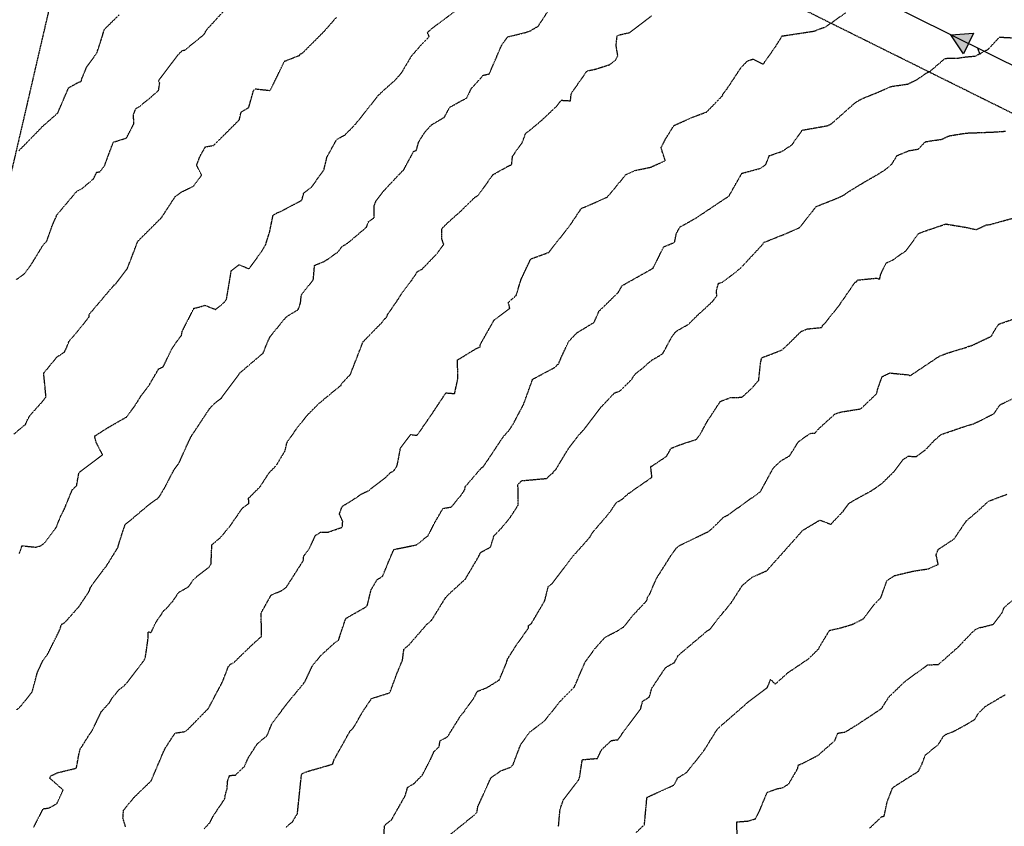
# Model space of a CAD drawing. Units: feet. Extents: x 2028458 to 2030912, y 13712247 to 13716932.
# Drawn here: x 2029303 to 2029704, y 13714219 to 13714547 of the extents above; entities that cross this region are included whole.
import ezdxf

# ---------------------------------------------------------------- set-up
doc = ezdxf.new("R2010")
doc.units = ezdxf.units.FT
doc.header["$MEASUREMENT"] = 0
doc.linetypes.add('HIDDEN2', pattern=[0.1875, 0.125, -0.0625])
doc.linetypes.add('MP30004$0$HIDDEN', pattern=[0.375, 0.25, -0.125])
for name, color, linetype in [('CE-TOPO-MAJR', 37, 'HIDDEN2'), ('CE-TOPO-MINR', 39, 'HIDDEN2'), ('MP30004$0$CD-SSWR-ESMT-3M-4', 253, 'MP30004$0$HIDDEN'), ('MP30004$0$CP-SSWR-FLOW', 7, 'Continuous'), ('MP30004$0$CP-SSWR-FLOW-3M-4', 2, 'Continuous'), ('MP30004$0$CP-SSWR-LATL-3M-4', 3, 'Continuous'), ('MP30004$0$CP-SSWR-PIPE-08-3M-4', 6, 'Continuous'), ('MP30004$0$CP-STRM-ESMT-3M-4', 253, 'MP30004$0$HIDDEN')]:
    doc.layers.add(name, color=color, linetype=linetype)

# ---------------------------------------------------------------- blocks, each defined once
blk = doc.blocks.new('MP30004$0$SS FLOW 3M-4')
at = {"layer": 'MP30004$0$CP-SSWR-FLOW-3M-4'}
blk.add_hatch(color=256, dxfattribs=at).paths.add_polyline_path([(-0.1607, -0.0928), (0, 0), (-0.1607, 0.0928)])
at = {"layer": 'MP30004$0$CP-SSWR-FLOW-3M-4', "flags": 128}
blk.add_lwpolyline([(-0.1607, -0.0928), (0, 0), (-0.1607, 0.0928)], close=True, dxfattribs=at)

msp = doc.modelspace()

# ---------------------------------------------------------------- linework, layer by layer
at = {"layer": 'CE-TOPO-MAJR', "color": 37, "linetype": 'HIDDEN2', "lineweight": -3}
for points, elevation in [([(2029301.67, 13714441.11), (2029305, 13714443.39), (2029307.73, 13714447.15), (2029312.28, 13714454.58), (2029314.16, 13714456.89), (2029316.52, 13714463.6), (2029317.62, 13714465.97), (2029317.89, 13714466.34), (2029318.08, 13714467.23), (2029326.35, 13714477.03), (2029328.36, 13714478.03), (2029333.11, 13714482.06), (2029334.43, 13714484.76), (2029335.76, 13714484.95), (2029337.55, 13714487.24), (2029341.18, 13714496.96), (2029346.55, 13714498.68), (2029349.56, 13714504.52), (2029349.4, 13714508.1), (2029350.33, 13714510.63), (2029351.76, 13714511.43), (2029356.74, 13714515.51), (2029359.6, 13714518.03), (2029360.06, 13714520.99), (2029359.58, 13714522.06), (2029367.54, 13714532.57), (2029369.3, 13714534.27), (2029370.32, 13714534.48), (2029377.07, 13714539.95), (2029378.18, 13714540.86), (2029379.13, 13714542.66), (2029386.73, 13714550.97)], 990), ([(2029346.16, 13714218.44), (2029345.11, 13714221.97), (2029345.33, 13714225.13), (2029349.66, 13714230.42), (2029356.59, 13714237.1), (2029361.79, 13714249.32), (2029362.01, 13714249.71), (2029362.17, 13714250.15), (2029366.3, 13714256.53), (2029370.05, 13714257.13), (2029371.21, 13714257.71), (2029379.88, 13714266.57), (2029385.68, 13714277.48), (2029388.05, 13714283.68), (2029388.85, 13714284.55), (2029390.21, 13714285.21), (2029397.71, 13714292.49), (2029401.49, 13714295.87), (2029401.51, 13714296.67), (2029401.4, 13714305.49), (2029405.45, 13714312.7), (2029409.69, 13714314.51), (2029411.57, 13714315.82), (2029418.53, 13714326.7), (2029418.71, 13714328.5), (2029420.97, 13714331.53), (2029423.49, 13714336.98), (2029425.57, 13714338.27), (2029428.79, 13714338.35), (2029434.41, 13714340.31), (2029434.6, 13714342.67), (2029433.25, 13714345.72), (2029434.41, 13714348.87), (2029438.24, 13714351.11), (2029442.34, 13714353.9), (2029444.99, 13714355.1), (2029451.93, 13714360.42), (2029453.97, 13714362.5), (2029455.55, 13714363.45), (2029456.76, 13714365.4), (2029458.1, 13714372.43), (2029458.66, 13714373.34), (2029462.22, 13714378), (2029464.89, 13714377.69), (2029471.86, 13714387.78), (2029473, 13714389.58), (2029473.36, 13714390.09), (2029476.6, 13714394.96), (2029480.17, 13714394.69), (2029481.48, 13714400.86), (2029481.32, 13714408.36), (2029488.96, 13714413.02), (2029490.53, 13714413.69), (2029490.64, 13714414.74), (2029496.26, 13714424.63), (2029502.61, 13714429.39), (2029502.03, 13714431.8), (2029505.18, 13714434.56), (2029507.31, 13714441.34), (2029511.15, 13714449.47), (2029518.54, 13714452.16), (2029518.93, 13714452.75), (2029526.9, 13714462.79), (2029531.29, 13714469.36), (2029531.64, 13714469.98), (2029536.14, 13714471.88), (2029542.32, 13714474.66), (2029544.84, 13714477.63), (2029549.93, 13714483.81), (2029553.59, 13714485.46), (2029560.09, 13714486.82), (2029565.94, 13714489.48), (2029564.66, 13714493.27), (2029564.23, 13714494.77), (2029565.99, 13714498.2), (2029569.44, 13714503.74), (2029576.84, 13714507.07), (2029582.8, 13714509.3), (2029589.23, 13714515.9), (2029589.4, 13714516.54), (2029590.88, 13714518.39), (2029596.74, 13714527.27), (2029599.44, 13714530.09), (2029601.65, 13714530.79), (2029605.81, 13714528.73), (2029610.96, 13714536.06), (2029613.5, 13714540.19), (2029618.84, 13714540.99), (2029626.59, 13714542.18), (2029630.04, 13714543.54), (2029630.93, 13714543.73), (2029639.43, 13714549.66)], 995), ([(2029522.45, 13714218.47), (2029523.08, 13714225.52), (2029524.49, 13714229.49), (2029530.51, 13714237.29), (2029530.82, 13714237.87), (2029531.09, 13714238.91), (2029532.16, 13714245.73), (2029538.29, 13714246.25), (2029539.99, 13714249.79), (2029543.97, 13714253.51), (2029546.66, 13714253.88), (2029548.87, 13714256.97), (2029555.91, 13714266.45), (2029556.69, 13714269.45), (2029559.46, 13714271.24), (2029560.42, 13714274.75), (2029566.06, 13714283.23), (2029569.62, 13714285.27), (2029571.24, 13714288.18), (2029583.16, 13714298.26), (2029584.09, 13714298.76), (2029589.57, 13714305.74), (2029590.73, 13714307.07), (2029592.64, 13714309.35), (2029597.29, 13714316.6), (2029601.17, 13714319.93), (2029607.25, 13714322.63), (2029615.35, 13714331.64), (2029621.92, 13714339.07), (2029628.86, 13714343.22), (2029633.39, 13714341.48), (2029634.01, 13714342.26), (2029638.35, 13714346.77), (2029640.74, 13714349.98), (2029641.86, 13714350.76), (2029649.87, 13714355.16), (2029654.05, 13714358.03), (2029659.03, 13714362.9), (2029662.69, 13714367.78), (2029664.8, 13714369.21), (2029668.05, 13714369.05), (2029671.8, 13714371.71), (2029675.59, 13714375.75), (2029678.18, 13714378.01), (2029679.39, 13714378.41), (2029686.26, 13714380.81), (2029690.52, 13714382.14), (2029690.97, 13714382.2), (2029693.91, 13714383.53), (2029699.77, 13714386.53), (2029702.18, 13714390.11), (2029708.97, 13714393.39)], 1000)]:
    msp.add_lwpolyline(points, dxfattribs=dict(at, elevation=elevation))
at = {"layer": 'CE-TOPO-MINR', "color": 39, "linetype": 'HIDDEN2', "lineweight": -3}
for points, elevation in [([(2029301.86, 13714265.99), (2029303.75, 13714267.77), (2029308.14, 13714273.32), (2029310.28, 13714281.32), (2029312.56, 13714286.14), (2029314.31, 13714288.39), (2029319.3, 13714298.39), (2029320.06, 13714300.77), (2029321.36, 13714301.44), (2029327.23, 13714308.03), (2029331.46, 13714314.4), (2029331.8, 13714315.68), (2029333.03, 13714317.51), (2029336.78, 13714322.47), (2029337.12, 13714322.98), (2029338.19, 13714324.24), (2029343, 13714331.96), (2029343.81, 13714334.76), (2029346, 13714341.44), (2029348.08, 13714343.09), (2029356.02, 13714349.77), (2029359.36, 13714352.12), (2029359.85, 13714352.61), (2029362.13, 13714356.46), (2029366.1, 13714364.04), (2029367.97, 13714366.54), (2029370.8, 13714372.84), (2029372.78, 13714377.08), (2029380.31, 13714388.48), (2029381.32, 13714389.6), (2029383.07, 13714391.25), (2029385.22, 13714392.82), (2029385.97, 13714394), (2029392.75, 13714403.11), (2029399.47, 13714408.89), (2029402.16, 13714411.1), (2029404.05, 13714415.79), (2029405.05, 13714417.88), (2029411.61, 13714425.91), (2029416.46, 13714428.85), (2029417.42, 13714431.62), (2029417.73, 13714434.79), (2029422.62, 13714441.04), (2029423.12, 13714446.85), (2029427.35, 13714448.59), (2029432.87, 13714452.46), (2029434.24, 13714454.53), (2029436.58, 13714455.87), (2029444.29, 13714462.42), (2029445.12, 13714464.67), (2029447.42, 13714466.22), (2029447.4, 13714471.13), (2029448.21, 13714473.22), (2029451.43, 13714477.31), (2029458.09, 13714484.42), (2029459.41, 13714485.73), (2029463.5, 13714493.26), (2029464.57, 13714493.66), (2029465.51, 13714497.05), (2029468.03, 13714501.06), (2029470.74, 13714504.01), (2029475.97, 13714507.14), (2029478.17, 13714511.19), (2029482.99, 13714513.87), (2029485.04, 13714514.9), (2029486.94, 13714518.78), (2029491.81, 13714524.18), (2029494.29, 13714524.79), (2029499.24, 13714536.3), (2029501.75, 13714539.83), (2029508.81, 13714541.56), (2029510.96, 13714542.28), (2029514.22, 13714544.22), (2029519.44, 13714552.24)], 993), ([(2029302.94, 13714329.59), (2029303.97, 13714332.76), (2029309.66, 13714332.2), (2029311.45, 13714332.71), (2029313.13, 13714333.77), (2029317.91, 13714340.17), (2029319.86, 13714345.03), (2029321.31, 13714347.89), (2029324.48, 13714355.55), (2029326.24, 13714357.25), (2029327.13, 13714362.2), (2029327.48, 13714362.73), (2029336.82, 13714369.75), (2029334.16, 13714374.91), (2029333.55, 13714377.38), (2029339.37, 13714381.07), (2029346.66, 13714385.22), (2029350.09, 13714389.94), (2029352.8, 13714394.25), (2029355.61, 13714397.78), (2029357.63, 13714401.31), (2029359.63, 13714404.69), (2029361.53, 13714405.6), (2029365.17, 13714413.2), (2029368.57, 13714417.93), (2029368.92, 13714418.22), (2029369.24, 13714420.09), (2029374.01, 13714429.38), (2029375.63, 13714429.75), (2029378.52, 13714430.6), (2029382.84, 13714428.9), (2029386.41, 13714431.85), (2029387.29, 13714433.15), (2029389.21, 13714444.64), (2029392.35, 13714447.13), (2029396.45, 13714445.45), (2029401.45, 13714452.35), (2029403.23, 13714455.34), (2029404.86, 13714460.51), (2029406.22, 13714467.18), (2029407.6, 13714468.11), (2029409.35, 13714468.8), (2029417.94, 13714473.36), (2029418.72, 13714476.26), (2029422.08, 13714478.91), (2029426.94, 13714485.78), (2029428.2, 13714490.99), (2029432.16, 13714498.13), (2029435.44, 13714499.89), (2029436.83, 13714501.33), (2029437.97, 13714502.38), (2029440.3, 13714504.92), (2029449.05, 13714515.96), (2029450.33, 13714517.25), (2029456.11, 13714522.4), (2029458.5, 13714525.14), (2029462.66, 13714532.11), (2029466.77, 13714536.82), (2029469.84, 13714539.9), (2029469.01, 13714541.7), (2029473.18, 13714544.98), (2029480.92, 13714550.81)], 992), ([(2029300.72, 13714378.2), (2029304.58, 13714381.51), (2029305.42, 13714382.07), (2029305.91, 13714383.38), (2029307.28, 13714385.83), (2029312.1, 13714391.19), (2029313.79, 13714393.3), (2029312.83, 13714402.98), (2029318.22, 13714409.55), (2029321.29, 13714411.59), (2029322.16, 13714413.41), (2029323.23, 13714416.08), (2029326.38, 13714419.69), (2029331.29, 13714425.83), (2029331.41, 13714426.97), (2029341.46, 13714438.8), (2029342.17, 13714439.27), (2029342.52, 13714439.82), (2029346.89, 13714445.56), (2029351.19, 13714456.71), (2029360.82, 13714466.29), (2029366.36, 13714474.82), (2029368.99, 13714476.73), (2029373.95, 13714479.15), (2029377.15, 13714483.52), (2029375.11, 13714487.57), (2029376.47, 13714491.21), (2029378.7, 13714495.12), (2029381.93, 13714495.6), (2029387.61, 13714501.21), (2029392.5, 13714506.1), (2029393.21, 13714509.22), (2029396.33, 13714511.07), (2029398.29, 13714518.05), (2029398.94, 13714518.67), (2029405.06, 13714518.03), (2029408.29, 13714524.54), (2029410.84, 13714529.88), (2029416.19, 13714532.01), (2029417.08, 13714532.35), (2029417.18, 13714532.74), (2029418.3, 13714533.3), (2029427.2, 13714542.25), (2029431.99, 13714547.73)], 991), ([(2029302.72, 13714493.48), (2029311.93, 13714502.91), (2029312.16, 13714503.27), (2029312.45, 13714503.46), (2029318.57, 13714508.86), (2029322.22, 13714517.36), (2029322.93, 13714519.06), (2029326.37, 13714521.02), (2029328.18, 13714521.78), (2029328.25, 13714522.51), (2029330.33, 13714527.56), (2029334.48, 13714533.25), (2029336.57, 13714539.58), (2029337.52, 13714542.87), (2029343.5, 13714548.73)], 989), ([(2029308.67, 13714218.07), (2029312.63, 13714225.77), (2029314.99, 13714226.06), (2029318.24, 13714227.89), (2029320.75, 13714233.38), (2029316.05, 13714237.53), (2029315.22, 13714238.23), (2029315.91, 13714239.24), (2029318.56, 13714240.44), (2029326.15, 13714242.28), (2029327.19, 13714248.01), (2029327.68, 13714249.98), (2029331.67, 13714256.3), (2029332.29, 13714257.1), (2029332.53, 13714257.54), (2029336.35, 13714265.33), (2029339.6, 13714268.92), (2029340.67, 13714270.71), (2029343.34, 13714274.06), (2029346.13, 13714276.3), (2029352.06, 13714283.94), (2029353.68, 13714286.07), (2029354.03, 13714286.84), (2029354.21, 13714287.31), (2029354.6, 13714289.71), (2029355.44, 13714295.71), (2029355.44, 13714297.76), (2029356.59, 13714297.46), (2029358.4, 13714301.43), (2029361.84, 13714306.47), (2029362.94, 13714307.39), (2029365.53, 13714310.39), (2029367.85, 13714313.83), (2029371.68, 13714316), (2029374.19, 13714319.42), (2029380.23, 13714324.15), (2029381, 13714325.42), (2029381.3, 13714333.17), (2029384.92, 13714336.21), (2029388.81, 13714340.93), (2029393.79, 13714348.16), (2029396.33, 13714349.92), (2029396.28, 13714352.11), (2029400.99, 13714356.87), (2029404.65, 13714362.48), (2029407.58, 13714365.5), (2029411.15, 13714371.47), (2029411.84, 13714374.71), (2029415.73, 13714380.25), (2029419.94, 13714385.68), (2029424.75, 13714390.54), (2029432.95, 13714397.34), (2029433.89, 13714398.04), (2029434.13, 13714398.7), (2029437.7, 13714402.48), (2029438.49, 13714404.5), (2029442.86, 13714415.74), (2029450.89, 13714423.96), (2029451.81, 13714425.27), (2029452.34, 13714425.52), (2029452.8, 13714426.74), (2029457.08, 13714432.96), (2029458.35, 13714435), (2029462.61, 13714440.68), (2029465.02, 13714444.3), (2029466.95, 13714445.37), (2029473.17, 13714451.82), (2029475.7, 13714455.43), (2029474.89, 13714457.82), (2029474.95, 13714461.81), (2029477.31, 13714464.17), (2029482.82, 13714469.07), (2029488.33, 13714474.51), (2029489.73, 13714475.31), (2029495.84, 13714483.8), (2029502.46, 13714487.5), (2029503.35, 13714487.76), (2029503.76, 13714491.29), (2029507.72, 13714496.9), (2029509.07, 13714500.56), (2029512.12, 13714502.94), (2029515.77, 13714506.03), (2029521.67, 13714511.6), (2029523.6, 13714514.04), (2029527.34, 13714513.81), (2029527.61, 13714516.72), (2029534.08, 13714525.98), (2029537.49, 13714526.69), (2029543.23, 13714528.5), (2029545.7, 13714530.44), (2029546.61, 13714532.19), (2029545.89, 13714536.36), (2029546.33, 13714540.26), (2029547.54, 13714540.71), (2029551.5, 13714541.6), (2029556.51, 13714545.42), (2029560.28, 13714548.36)], 994), ([(2029378.21, 13714217.62), (2029380.43, 13714220.03), (2029381.72, 13714222.57), (2029384.98, 13714227.49), (2029386.49, 13714229.61), (2029386.82, 13714231.55), (2029387.5, 13714233.89), (2029387.71, 13714237.03), (2029388.55, 13714239.29), (2029390.94, 13714239.46), (2029394.65, 13714243.09), (2029396.11, 13714246.44), (2029399.82, 13714252.22), (2029403.79, 13714255.53), (2029405.71, 13714260.22), (2029409.03, 13714264.62), (2029410.21, 13714266.36), (2029412.08, 13714268.81), (2029417.33, 13714275.1), (2029418.52, 13714276.53), (2029418.8, 13714277.01), (2029419.19, 13714277.44), (2029422.09, 13714283.64), (2029425.53, 13714288), (2029431.27, 13714293.23), (2029432.97, 13714294.47), (2029433.58, 13714296.56), (2029435.86, 13714303.22), (2029444.22, 13714308), (2029444.57, 13714308.38), (2029446.14, 13714314.84), (2029448.61, 13714318.98), (2029450.84, 13714320.38), (2029454.17, 13714328.43), (2029455.44, 13714331.24), (2029456.84, 13714331.56), (2029464.5, 13714333.1), (2029469.32, 13714336.83), (2029472.15, 13714342.35), (2029475.43, 13714347.95), (2029478.85, 13714348.56), (2029482.92, 13714353.53), (2029484.25, 13714355.56), (2029484.53, 13714356.86), (2029491.19, 13714364.58), (2029491.68, 13714364.81), (2029493.58, 13714367.51), (2029499.99, 13714377.16), (2029502.32, 13714379.75), (2029504.01, 13714382.32), (2029508.26, 13714390.38), (2029511.8, 13714400.23), (2029511.92, 13714400.52), (2029521.06, 13714405.4), (2029522.11, 13714406.55), (2029522.44, 13714406.66), (2029523.63, 13714409.56), (2029526.57, 13714415.87), (2029529.86, 13714419.34), (2029536.99, 13714423.71), (2029538.94, 13714428.26), (2029539.06, 13714428.45), (2029539.44, 13714428.68), (2029546.76, 13714435.81), (2029548.38, 13714438.63), (2029559.97, 13714445.14), (2029560.65, 13714445.47), (2029560.93, 13714445.68), (2029565.32, 13714454.43), (2029569.72, 13714456.22), (2029570.39, 13714459.7), (2029571.89, 13714462.46), (2029578.5, 13714466.16), (2029579.49, 13714466.84), (2029591.88, 13714475.1), (2029597.11, 13714484.33), (2029604.73, 13714486.35), (2029606.87, 13714487.91), (2029608.29, 13714491.49), (2029613.4, 13714493.21), (2029617.48, 13714495.91), (2029621.73, 13714501.89), (2029631.9, 13714503.67), (2029633.52, 13714504.42), (2029643.3, 13714513.08), (2029644.78, 13714513.98), (2029646.47, 13714514.87), (2029652.37, 13714517.23), (2029657.82, 13714519.63), (2029664.67, 13714520.63), (2029668.32, 13714522.4), (2029672.55, 13714525.28), (2029673.77, 13714525.84), (2029679.85, 13714531.08), (2029685.33, 13714531.21), (2029688.19, 13714531.67), (2029692.12, 13714532.01), (2029697.41, 13714534.79), (2029702.03, 13714539.73), (2029708.21, 13714539.41)], 996), ([(2029411.38, 13714218.23), (2029414.09, 13714220.37), (2029416.15, 13714223.81), (2029417.8, 13714239.67), (2029418.14, 13714240.09), (2029419.97, 13714240.87), (2029430.52, 13714243.91), (2029431, 13714245.57), (2029437.54, 13714257.29), (2029438.99, 13714258.76), (2029442.78, 13714265.31), (2029446.31, 13714270.59), (2029452.87, 13714272.68), (2029453.65, 13714272.87), (2029454.05, 13714273.72), (2029456.62, 13714280.67), (2029458.95, 13714286.28), (2029459.49, 13714290.65), (2029461.73, 13714292.61), (2029468.97, 13714300.93), (2029470.75, 13714302.41), (2029476.54, 13714311.77), (2029477.53, 13714312.69), (2029477.68, 13714312.96), (2029484.52, 13714319.22), (2029490.16, 13714328.77), (2029490.57, 13714329.75), (2029490.95, 13714330.18), (2029494.76, 13714332.2), (2029496.16, 13714336.77), (2029499.28, 13714340.03), (2029502.66, 13714344.1), (2029506.02, 13714349.27), (2029505.95, 13714357.6), (2029507.38, 13714359.23), (2029517.66, 13714360.17), (2029519.46, 13714361.93), (2029520.1, 13714362.15), (2029520.45, 13714363.01), (2029521.27, 13714363.65), (2029526.8, 13714372.77), (2029531.62, 13714378.86), (2029532.21, 13714379.34), (2029539.62, 13714389), (2029545.21, 13714394.91), (2029547.53, 13714395.79), (2029552.2, 13714400.4), (2029553.79, 13714402.76), (2029557, 13714405.31), (2029560.3, 13714408.21), (2029564.84, 13714410.86), (2029568.86, 13714418.22), (2029569.9, 13714419.53), (2029570.87, 13714420.34), (2029575.32, 13714422.85), (2029579.17, 13714426.68), (2029583.58, 13714430.65), (2029585.36, 13714432.4), (2029586.96, 13714434.49), (2029586.7, 13714436.44), (2029587.61, 13714439.56), (2029588.91, 13714439.86), (2029595.22, 13714444.63), (2029597.03, 13714446.2), (2029605.68, 13714455.5), (2029606.04, 13714456.19), (2029615.67, 13714460.02), (2029620.43, 13714462.12), (2029620.69, 13714462.32), (2029626.09, 13714469.12), (2029627.42, 13714470.81), (2029636.52, 13714474.43), (2029638.85, 13714475.57), (2029639.79, 13714476.35), (2029646.21, 13714480.3), (2029653.38, 13714484.42), (2029655.96, 13714486.17), (2029658.13, 13714488.02), (2029660.3, 13714491.53), (2029665.25, 13714493.55), (2029668.93, 13714494.15), (2029671.84, 13714497.15), (2029674.1, 13714497.53), (2029678.36, 13714498.12), (2029681.61, 13714499.59), (2029688.37, 13714500.68), (2029699.21, 13714501.09), (2029704.54, 13714501.45)], 997), ([(2029451.5, 13714215.06), (2029451.55, 13714218.91), (2029454.54, 13714221.38), (2029460.03, 13714231.06), (2029461.02, 13714234.44), (2029463.66, 13714236.02), (2029467.05, 13714239.53), (2029470.45, 13714246.09), (2029471.79, 13714249.05), (2029473.87, 13714251.02), (2029474.22, 13714253.47), (2029477.22, 13714254.99), (2029482.25, 13714263.02), (2029484.17, 13714265.5), (2029487.87, 13714270.64), (2029489.42, 13714273.55), (2029493.07, 13714274.92), (2029498.33, 13714278.14), (2029501.25, 13714285.12), (2029501.51, 13714286.05), (2029501.74, 13714286.72), (2029505.18, 13714292.17), (2029510.27, 13714299.32), (2029510.2, 13714300.2), (2029511.39, 13714301.07), (2029516.86, 13714310.41), (2029518.32, 13714316.28), (2029519.74, 13714317.29), (2029528.62, 13714328.81), (2029535.13, 13714336.12), (2029535.48, 13714336.63), (2029536.16, 13714337.99), (2029543.17, 13714346.13), (2029546.02, 13714350.35), (2029548.44, 13714351.75), (2029550.77, 13714353.9), (2029560.49, 13714360.65), (2029560, 13714365.09), (2029560.37, 13714365.1), (2029566.48, 13714369.21), (2029568.29, 13714372.43), (2029571.64, 13714373.78), (2029578.55, 13714376.02), (2029580.2, 13714378.13), (2029582.87, 13714383.17), (2029585.69, 13714387.42), (2029588.36, 13714391.53), (2029592.6, 13714393.09), (2029594.23, 13714393.08), (2029597.17, 13714393.21), (2029601.26, 13714396.96), (2029603.97, 13714400.1), (2029604.68, 13714406.83), (2029605.2, 13714409.29), (2029610.01, 13714411.09), (2029613.46, 13714412.45), (2029615.91, 13714414.68), (2029621.18, 13714419.93), (2029623.7, 13714420.99), (2029627.9, 13714421.4), (2029629.64, 13714421.61), (2029630.05, 13714422.52), (2029630.75, 13714423.1), (2029636.63, 13714430.42), (2029643.21, 13714440), (2029643.86, 13714440.19), (2029644.11, 13714440.87), (2029652.15, 13714441.7), (2029653.17, 13714441.08), (2029653.65, 13714443.24), (2029655.86, 13714447.81), (2029658.41, 13714448.97), (2029663.91, 13714452.82), (2029669.07, 13714459.79), (2029669.57, 13714459.99), (2029670.7, 13714460.48), (2029680.12, 13714463.69), (2029688, 13714462.39), (2029692.57, 13714461.41), (2029696.02, 13714463.04), (2029696.47, 13714463.17), (2029696.56, 13714463.35), (2029697.96, 13714463.43), (2029709.82, 13714466.7)], 998), ([(2029478.23, 13714215.17), (2029488.15, 13714223.21), (2029488.71, 13714223.71), (2029489.25, 13714224.35), (2029489.61, 13714226.64), (2029494.96, 13714238.38), (2029498.9, 13714241.16), (2029503.15, 13714242.72), (2029503.94, 13714243.71), (2029507.12, 13714252.04), (2029510.94, 13714257.16), (2029516.79, 13714261.54), (2029517.05, 13714261.88), (2029523.48, 13714269.87), (2029528.94, 13714275.34), (2029529.25, 13714276.12), (2029529.55, 13714276.76), (2029533.16, 13714285.18), (2029537.06, 13714290.66), (2029541.4, 13714295.54), (2029546.52, 13714298.17), (2029549.02, 13714299.78), (2029553, 13714304.71), (2029558.44, 13714310.49), (2029558.64, 13714311.74), (2029559.46, 13714312.77), (2029562.28, 13714319.4), (2029568.04, 13714328.46), (2029570.29, 13714331.67), (2029571.61, 13714332.83), (2029583.43, 13714338.52), (2029583.88, 13714338.86), (2029584.96, 13714339.74), (2029589.79, 13714344.5), (2029591.28, 13714345.17), (2029604.67, 13714354.79), (2029609.97, 13714364.49), (2029613, 13714367.31), (2029616.61, 13714369.42), (2029620.18, 13714375.18), (2029624.95, 13714378.5), (2029626.84, 13714378.58), (2029628.48, 13714380.46), (2029635.1, 13714386.46), (2029637.76, 13714387.25), (2029645.51, 13714388.48), (2029651.47, 13714394.14), (2029652.08, 13714394.79), (2029652.17, 13714395.75), (2029654.21, 13714401.59), (2029657.34, 13714403.06), (2029664.78, 13714402.34), (2029665.72, 13714401.93), (2029666.24, 13714402.36), (2029677.3, 13714409.76), (2029680.54, 13714411.08), (2029688.39, 13714413.48), (2029689.37, 13714413.93), (2029690.37, 13714414.09), (2029698.7, 13714418.02), (2029700, 13714420.4), (2029701.71, 13714422.93), (2029707.17, 13714424.86)], 999), ([(2029553.9, 13714215.93), (2029557.44, 13714219.3), (2029558.46, 13714230.38), (2029569.54, 13714235.44), (2029570.95, 13714238.27), (2029574.58, 13714240.5), (2029581.36, 13714248.95), (2029581.93, 13714249.81), (2029586.96, 13714257.91), (2029588.35, 13714259.31), (2029598.66, 13714268.28), (2029599.26, 13714268.85), (2029599.63, 13714269.18), (2029607.48, 13714275.04), (2029608.82, 13714278.4), (2029610.66, 13714276.44), (2029615.89, 13714281.14), (2029624.28, 13714286.8), (2029628.39, 13714290.83), (2029628.69, 13714291.6), (2029632.81, 13714298.33), (2029637.55, 13714299.42), (2029642.13, 13714300.8), (2029646.74, 13714303.14), (2029650.69, 13714308.57), (2029652.83, 13714310.74), (2029653.7, 13714311.59), (2029656.16, 13714318.59), (2029659.27, 13714320.62), (2029666.98, 13714322.46), (2029673.03, 13714323.38), (2029677.06, 13714325.19), (2029676.21, 13714329.06), (2029677.09, 13714331.29), (2029683.52, 13714335.53), (2029688.47, 13714342.85), (2029693.41, 13714347.08), (2029697.53, 13714350.9), (2029705.09, 13714353.73)], 1001), ([(2029595.15, 13714215.39), (2029595.09, 13714220.4), (2029599.96, 13714220.8), (2029602.71, 13714221.73), (2029604.56, 13714225.48), (2029607.39, 13714232.4), (2029611.42, 13714233.89), (2029613.63, 13714234.28), (2029616.19, 13714235.87), (2029619.87, 13714242.15), (2029620.07, 13714243.54), (2029621.52, 13714244.07), (2029628.09, 13714247.47), (2029634.91, 13714253.43), (2029636.21, 13714256.52), (2029639.24, 13714257.02), (2029643.95, 13714259.9), (2029650.08, 13714263.93), (2029654.01, 13714266.58), (2029656.95, 13714271.22), (2029662.7, 13714276.76), (2029663.09, 13714277.18), (2029664.12, 13714278.01), (2029672.73, 13714284.27), (2029677.13, 13714284.49), (2029679.36, 13714286.39), (2029685.26, 13714291.64), (2029691.05, 13714297.67), (2029692.31, 13714298.75), (2029693.81, 13714299.45), (2029695.31, 13714299.7), (2029699.43, 13714300.8), (2029702.98, 13714305.33), (2029703.93, 13714307.69), (2029708.3, 13714311.46)], 1002), ([(2029649.14, 13714217.87), (2029654.07, 13714222.54), (2029655.04, 13714222.75), (2029656.27, 13714228.58), (2029658.44, 13714234.11), (2029659.17, 13714234.81), (2029669.01, 13714241.02), (2029670.36, 13714243.71), (2029671.8, 13714247.6), (2029677.16, 13714251.97), (2029679.14, 13714255.17), (2029680.19, 13714256.02), (2029683.4, 13714257.26), (2029688.85, 13714260.24), (2029692.02, 13714262.18), (2029693.39, 13714264.57), (2029696.22, 13714267.38), (2029697.74, 13714268.31), (2029704.32, 13714272.15)], 1003)]:
    msp.add_lwpolyline(points, dxfattribs=dict(at, elevation=elevation))
at = {"layer": 'MP30004$0$CD-SSWR-ESMT-3M-4', "flags": 128}
msp.add_lwpolyline([(2029466.58, 13714871.91, -0.002343), (2029476.23, 13714870.85, 0.396536), (2029514.7, 13714899.51), (2029573.78, 13714889.03, 0.396536), (2029600.05, 13714848.9, -0.262985), (2030345.51, 13714153.7), (2030403.38, 13713970.52), (2030334.72, 13713948.84), (2030276.86, 13714132.02, 0.260502), (2029591.91, 13714776.76, 0.432583), (2029548.99, 13714749.18), (2029489.69, 13714758.4)], format="xyb", dxfattribs=at)
msp.add_lwpolyline([(2030151.16, 13713890.86), (2030099.07, 13714055.77), (2029983.46, 13714283.82), (2029801.78, 13714461.82), (2029585.71, 13714569.01), (2029463.3, 13714601.99), (2029496.6, 13714725.58), (2029515.99, 13714810.85), (2029460.58, 13714815.15)], dxfattribs=at)
at = {"layer": 'MP30004$0$CP-SSWR-LATL-3M-4', "flags": 128}
msp.add_lwpolyline([(2029694.08, 13714532.55), (2029693.18, 13714535.23)], dxfattribs=at)
at = {"layer": 'MP30004$0$CP-SSWR-PIPE-08-3M-4'}
msp.add_line((2029812.05, 13714476.27), (2029591.93, 13714585.46), dxfattribs=at)
at = {"layer": 'MP30004$0$CP-STRM-ESMT-3M-4', "flags": 128}
msp.add_lwpolyline([(2028868.98, 13714741.22, 0.414214), (2028856.47, 13714724.1), (2028865.11, 13714668.53, -0.007729), (2028886.83, 13714513.24), (2028886.28, 13714412.13, -0.009245), (2028902.19, 13714225.72), (2029229.76, 13714225.27), (2029300.21, 13714486.76), (2029332.11, 13714624.38), (2029373.1, 13714776.53), (2029489.69, 13714758.4)], format="xyb", dxfattribs=at)

# ---------------------------------------------------------------- block references
at = {"layer": 'MP30004$0$CP-SSWR-FLOW', "xscale": -49.99999999999997, "yscale": 49.99999999999997, "zscale": 49.99999999999999, "rotation": 333.6156075168593}
msp.add_blockref('MP30004$0$SS FLOW 3M-4', (2029682.15, 13714540.7), dxfattribs=at)

doc.saveas('drawing.dxf')
